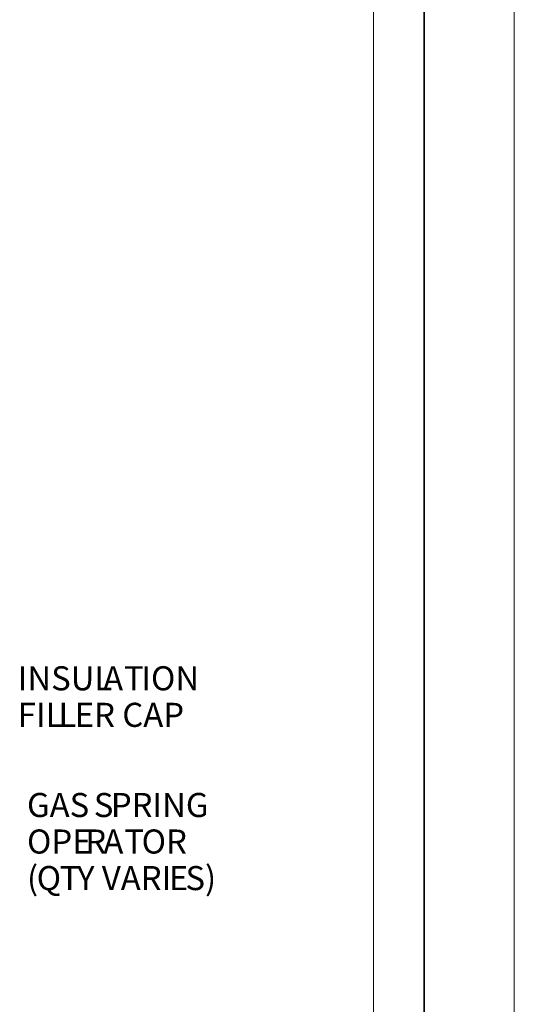
# Model space of a CAD drawing. Units: inches. Extents: x 0 to 11, y 0 to 11.2.
# Drawn here: x 9.6 to 11, y 2.7 to 5.5 of the extents above; entities that cross this region are included whole.
import ezdxf

# ---------------------------------------------------------------- set-up
doc = ezdxf.new("R2010")
doc.units = ezdxf.units.IN
doc.header["$MEASUREMENT"] = 0
doc.layers.add('Layer 1', color=7, linetype='Continuous')

# ---------------------------------------------------------------- blocks, each defined once
blk = doc.blocks.new('block 2')
at = {"layer": 'Layer 1', "lineweight": 0}
blk.add_lwpolyline([(0.54, 0.31), (10.5989, 0.31), (10.5989, 6.93), (0.54, 6.93), (0.54, 0.31)], dxfattribs=at)
blk = doc.blocks.new('block 3')
at = {"layer": 'Layer 1', "lineweight": 0}
blk.add_lwpolyline([(0, 0), (11, 0), (11, 8.5), (0, 8.5), (0, 0)], dxfattribs=at)
blk = doc.blocks.new('block 5')
at = {"layer": 'Layer 1', "lineweight": 0}
blk.add_lwpolyline([(0, 0), (11, 0), (11, 8.5), (0, 8.5), (0, 0)], dxfattribs=at)
blk = doc.blocks.new('block 6')
at = {"layer": 'Layer 1', "lineweight": 0}
blk.add_lwpolyline([(0, 0), (11, 0), (11, 8.5), (0, 8.5), (0, 0)], dxfattribs=at)

msp = doc.modelspace()

# ---------------------------------------------------------------- linework, layer by layer
at = {"layer": 'Layer 1', "color": 7, "lineweight": 35}
msp.add_lwpolyline([(0.2569, 0.2569), (10.7431, 0.2569), (10.7431, 8.2431), (0.2569, 8.2431), (0.2569, 0.2569)], dxfattribs=at)

# ---------------------------------------------------------------- block references
at = {"layer": 'Layer 1'}
for name in ['block 3', 'block 5', 'block 6', 'block 2']:
    msp.add_blockref(name, (0, 0), dxfattribs=at)

# ---------------------------------------------------------------- texts
at = {"layer": 'Layer 1', "color": 7, "char_height": 0.068607, "attachment_point": 7}
for s, insert in [('\\fArial|b0|i0|c0|p34;\\W1;INSUL', (9.5852, 3.5699)), ('\\fArial|b0|i0|c0|p34;\\W1;A', (9.8283, 3.5699)), ('\\fArial|b0|i0|c0|p34;\\W1;T', (9.8882, 3.5699)), ('\\fArial|b0|i0|c0|p34;\\W1;ION ', (9.9374, 3.5699)), ('\\fArial|b0|i0|c0|p34;\\W1;FIL', (9.5852, 3.4657)), ('\\fArial|b0|i0|c0|p34;\\W1;L', (9.7013, 3.4657)), ('\\fArial|b0|i0|c0|p34;\\W1;ER CAP', (9.7476, 3.4657)), ('\\fArial|b0|i0|c0|p34;\\W1;GAS ', (9.6116, 3.2087)), ('\\fArial|b0|i0|c0|p34;\\W1;S', (9.8019, 3.2087)), ('\\fArial|b0|i0|c0|p34;\\W1;PRING ', (9.8504, 3.2087)), ('\\fArial|b0|i0|c0|p34;\\W1;OPE', (9.6116, 3.1046)), ('\\fArial|b0|i0|c0|p34;\\W1;R', (9.7776, 3.1046)), ('\\fArial|b0|i0|c0|p34;\\W1;A', (9.8291, 3.1046)), ('\\fArial|b0|i0|c0|p34;\\W1;T', (9.889, 3.1046)), ('\\fArial|b0|i0|c0|p34;\\W1;OR', (9.9382, 3.1046)), ('\\fArial|b0|i0|c0|p34;\\W1;(', (9.6116, 3.0004)), ('\\fArial|b0|i0|c0|p34;\\W1;Q', (9.6392, 3.0004)), ('\\fArial|b0|i0|c0|p34;\\W1;T', (9.705, 3.0004)), ('\\fArial|b0|i0|c0|p34;\\W1;Y VARI', (9.7542, 3.0004)), ('\\fArial|b0|i0|c0|p34;\\W1;E', (10.0158, 3.0004)), ('\\fArial|b0|i0|c0|p34;\\W1;S)', (10.063, 3.0004))]:
    msp.add_mtext(s, dxfattribs=dict(at, insert=insert))

doc.saveas('drawing.dxf')
